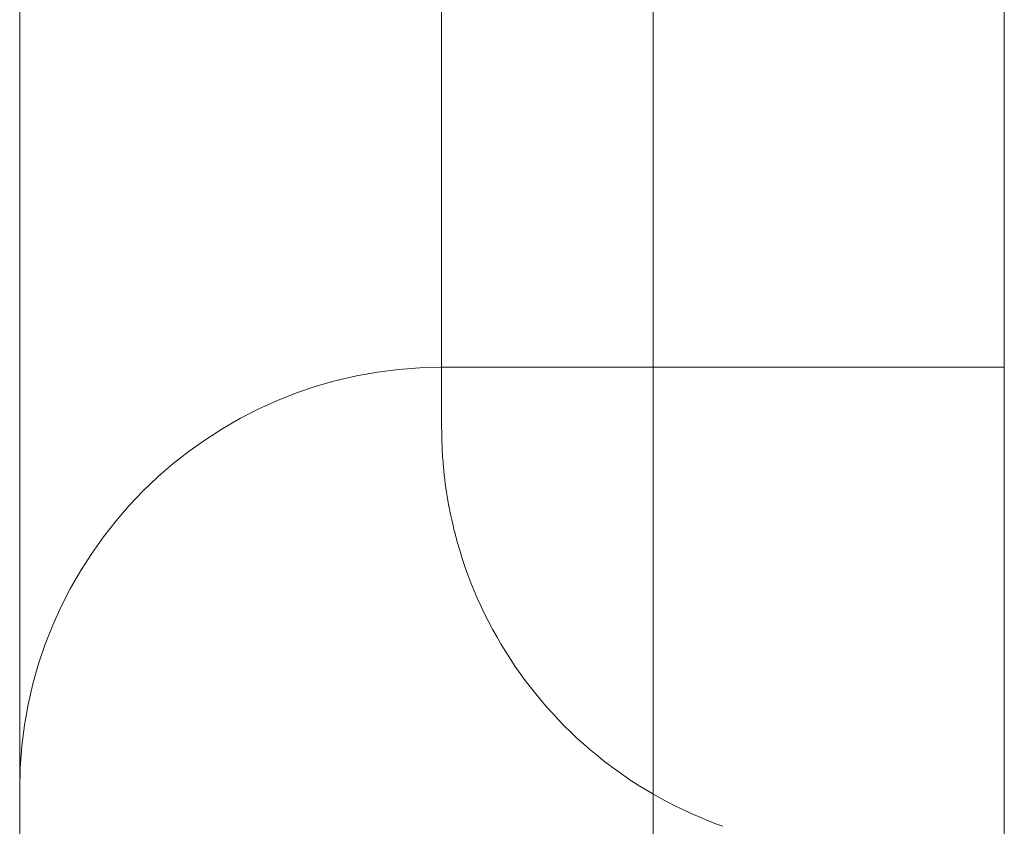
# Model space of a CAD drawing. Units: millimetres. Extents: x 12920 to 23920, y 4270 to 10770.
# Drawn here: x 17526 to 17533, y 6770 to 6776 of the extents above; entities that cross this region are included whole.
import ezdxf

# ---------------------------------------------------------------- set-up
doc = ezdxf.new("R2010")
doc.units = ezdxf.units.MM
doc.header["$MEASUREMENT"] = 0

msp = doc.modelspace()

# ---------------------------------------------------------------- linework, layer by layer
at = {"color": 0, "linetype": 'Continuous', "lineweight": 0}
for p, q in [((17526.3849, 6565.7851), (17526.3849, 6837.9021)), ((17533.3849, 6774.0201), (17533.3849, 6780.93)), ((17533.3849, 6773.4923), (17533.3849, 6774.0201)), ((17533.3849, 6773.4923), (17529.3849, 6773.4923)), ((17533.3849, 6764.8714), (17533.3849, 6773.4923))]:
    msp.add_line(p, q, dxfattribs=at)
msp.add_arc((17529.3849, 6770.4923), 3, 90, 180, dxfattribs=at)
for points, knots in [([(17530.8877, 6766.6519), (17530.8877, 6767.6396), (17530.8877, 6768.7327), (17530.8877, 6771.087), (17530.8877, 6772.3608), (17530.8877, 6775.0236), (17530.8877, 6776.4234), (17530.8877, 6779.2943), (17530.8877, 6780.7762), (17530.8877, 6783.7659), (17530.8877, 6785.2858), (17530.8877, 6788.2981), (17530.8877, 6789.8027), (17530.8877, 6792.7314), (17530.8877, 6794.1681), (17530.8877, 6796.9198), (17530.8877, 6798.2469), (17530.8877, 6800.7379), (17530.8877, 6801.9116), (17530.8877, 6803.3877), (17530.8877, 6803.7774), (17530.8877, 6804.1522)], [0, 0, 0, 0, 4.476316, 4.476316, 8.999214, 8.999214, 13.516107, 13.516107, 18.031287, 18.031287, 22.556536, 22.556536, 27.081972, 27.081972, 31.595162, 31.595162, 36.113616, 36.113616, 40.638687, 40.638687, 42.337723, 42.337723, 42.337723, 42.337723]), ([(17529.3849, 6775.4021), (17529.3849, 6775.4635), (17529.3849, 6775.5236), (17529.3849, 6775.6123), (17529.3849, 6775.6416), (17529.3849, 6775.6986), (17529.3849, 6775.7266), (17529.3849, 6775.809), (17529.3849, 6775.8621), (17529.3849, 6775.9652), (17529.3849, 6776.0151), (17529.3849, 6776.1587), (17529.3849, 6776.2474), (17529.3849, 6776.3729), (17529.3849, 6776.4134), (17529.3849, 6776.4923), (17529.3849, 6776.5305), (17529.3849, 6776.6411), (17529.3849, 6776.7096), (17529.3849, 6776.8384), (17529.3849, 6776.8987), (17529.3849, 6777.0119), (17529.3849, 6777.0649), (17529.3849, 6777.1644), (17529.3849, 6777.211), (17529.3849, 6777.3404), (17529.3849, 6777.4133), (17529.3849, 6777.5366), (17529.3849, 6777.587), (17529.3849, 6777.6671), (17529.3849, 6777.6969), (17529.3849, 6777.7264), (17529.3849, 6777.7337), (17529.3849, 6777.743), (17529.3849, 6777.7452), (17529.3849, 6777.7452)], [0, 0, 0, 0, 0.0078125, 0.0078125, 0.0117187, 0.0117187, 0.015625, 0.015625, 0.0234375, 0.0234375, 0.03125, 0.03125, 0.046875, 0.046875, 0.0546875, 0.0546875, 0.0625, 0.0625, 0.078125, 0.078125, 0.09375, 0.09375, 0.109375, 0.109375, 0.125, 0.125, 0.15625, 0.15625, 0.1875, 0.1875, 0.21875, 0.21875, 0.234375, 0.234375, 0.2492, 0.2492, 0.2492, 0.2492]), ([(17529.3849, 6775.0811), (17529.3849, 6775.082), (17529.3849, 6775.0829), (17529.3849, 6775.0847), (17529.3849, 6775.0856), (17529.3849, 6775.0874), (17529.3849, 6775.0884), (17529.3849, 6775.0906), (17529.3849, 6775.0919), (17529.3849, 6775.095), (17529.3849, 6775.0967), (17529.3849, 6775.1008), (17529.3849, 6775.1031), (17529.3849, 6775.1085), (17529.3849, 6775.1116), (17529.3849, 6775.1188), (17529.3849, 6775.123), (17529.3849, 6775.1382), (17529.3849, 6775.1494), (17529.3849, 6775.1681), (17529.3849, 6775.1757), (17529.3849, 6775.1933), (17529.3849, 6775.2034), (17529.3849, 6775.2407), (17529.3849, 6775.2683), (17529.3849, 6775.3145), (17529.3849, 6775.3331), (17529.3849, 6775.3863), (17529.3849, 6775.421), (17529.3849, 6775.4669), (17529.3849, 6775.4784), (17529.3849, 6775.4936), (17529.3849, 6775.4974), (17529.3849, 6775.5391), (17529.3849, 6775.5768), (17529.3849, 6775.6348), (17529.3849, 6775.6557), (17529.3849, 6775.7075), (17529.3849, 6775.738), (17529.3849, 6775.7792), (17529.3849, 6775.7904), (17529.3849, 6775.8097), (17529.3849, 6775.818), (17529.3849, 6775.8293), (17529.3849, 6775.8323), (17529.3849, 6775.8377), (17529.3849, 6775.84), (17529.3849, 6775.844), (17529.3849, 6775.8457), (17529.3849, 6775.8487), (17529.3849, 6775.85), (17529.3849, 6775.8523), (17529.3849, 6775.8532), (17529.3849, 6775.8544), (17529.3849, 6775.8546), (17529.3849, 6775.8548)], [0, 0, 0, 0, 0.0028719, 0.0028719, 0.0057438, 0.0057438, 0.0089015, 0.0089015, 0.0131118, 0.0131118, 0.0187255, 0.0187255, 0.0262104, 0.0262104, 0.0361904, 0.0361904, 0.0494972, 0.0494972, 0.084987, 0.084987, 0.1086449, 0.1086449, 0.1401913, 0.1401913, 0.2244167, 0.2244167, 0.2805334, 0.2805334, 0.384203, 0.384203, 0.4186758, 0.4186758, 0.4301638, 0.4301638, 0.5453404, 0.5453404, 0.6115068, 0.6115068, 0.7107901, 0.7107901, 0.747991, 0.747991, 0.7758902, 0.7758902, 0.7863519, 0.7863519, 0.7941982, 0.7941982, 0.8000829, 0.8000829, 0.8044964, 0.8044964, 0.8078065, 0.8078065, 0.8085245, 0.8085245, 0.8085245, 0.8085245]), ([(17529.3849, 6773.0589), (17529.3849, 6773.0589), (17529.3849, 6773.059), (17529.3849, 6773.0592), (17529.3849, 6773.0619), (17529.3849, 6773.0723), (17529.3849, 6773.08), (17529.3849, 6773.1105), (17529.3849, 6773.1406), (17529.3849, 6773.2213), (17529.3849, 6773.2719), (17529.3849, 6773.3647), (17529.3849, 6773.3985), (17529.3849, 6773.4722), (17529.3849, 6773.5123), (17529.3849, 6773.6422), (17529.3849, 6773.741), (17529.3849, 6773.9118), (17529.3849, 6773.9727), (17529.3849, 6774.102), (17529.3849, 6774.1704), (17529.3849, 6774.3159), (17529.3849, 6774.393), (17529.3849, 6774.5584), (17529.3849, 6774.6468), (17529.3849, 6774.7911), (17529.3849, 6774.8406), (17529.3849, 6774.9431), (17529.3849, 6774.9962), (17529.3849, 6775.1068), (17529.3849, 6775.1634), (17529.3849, 6775.251), (17529.3849, 6775.2807), (17529.3849, 6775.3411), (17529.3849, 6775.3714), (17529.3849, 6775.4021)], [0.749272, 0.749272, 0.749272, 0.749272, 0.75, 0.75, 0.765625, 0.765625, 0.78125, 0.78125, 0.8125, 0.8125, 0.84375, 0.84375, 0.859375, 0.859375, 0.875, 0.875, 0.90625, 0.90625, 0.921875, 0.921875, 0.9375, 0.9375, 0.953125, 0.953125, 0.96875, 0.96875, 0.9765625, 0.9765625, 0.984375, 0.984375, 0.9921875, 0.9921875, 0.9960937, 0.9960937, 1, 1, 1, 1]), ([(17531.3849, 6770.2305), (17531.0794, 6770.3385), (17530.7878, 6770.4988), (17530.2771, 6770.8995), (17530.0516, 6771.1455), (17529.6959, 6771.6897), (17529.5611, 6771.995), (17529.4398, 6772.4656), (17529.4121, 6772.6252), (17529.3931, 6772.8327), (17529.3899, 6772.88), (17529.3863, 6772.9629), (17529.3853, 6772.9984), (17529.385, 6773.0406), (17529.3849, 6773.0473), (17529.3849, 6773.0552), (17529.3849, 6773.0564), (17529.3849, 6773.0579), (17529.3849, 6773.0582), (17529.3849, 6773.0586), (17529.3849, 6773.0587), (17529.3849, 6773.0588), (17529.3849, 6773.0588), (17529.3849, 6773.0589), (17529.3849, 6773.0589), (17529.3849, 6773.0589), (17529.3849, 6773.0589), (17529.3849, 6773.0589), (17529.3849, 6773.0589), (17529.3849, 6773.0589), (17529.3849, 6773.0589), (17529.3849, 6773.0589), (17529.3849, 6773.0589), (17529.3849, 6773.0589), (17529.3849, 6773.0589), (17529.3849, 6773.0589), (17529.3849, 6773.0589), (17529.3849, 6773.0589), (17529.3849, 6773.059), (17529.3849, 6773.0593), (17529.3849, 6773.06), (17529.3849, 6773.0641), (17529.3849, 6773.0707), (17529.3849, 6773.0827), (17529.3849, 6773.0848), (17529.3849, 6773.0902), (17529.3849, 6773.0937), (17529.3849, 6773.0983), (17529.3849, 6773.099), (17529.3849, 6773.1008), (17529.3849, 6773.102), (17529.3849, 6773.1036), (17529.3849, 6773.104), (17529.3849, 6773.1052), (17529.3849, 6773.1061), (17529.3849, 6773.1072), (17529.3849, 6773.1076), (17529.3849, 6773.1083), (17529.3849, 6773.1087), (17529.3849, 6773.1096), (17529.3849, 6773.11), (17529.3849, 6773.1109), (17529.3849, 6773.1114), (17529.3849, 6773.1123), (17529.3849, 6773.1127), (17529.3849, 6773.1136), (17529.3849, 6773.1141), (17529.3849, 6773.115), (17529.3849, 6773.1154), (17529.3849, 6773.1168), (17529.3849, 6773.1178), (17529.3849, 6773.1191), (17529.3849, 6773.1194), (17529.3849, 6773.1202), (17529.3849, 6773.1207), (17529.3849, 6773.1217), (17529.3849, 6773.1222), (17529.3849, 6773.1232), (17529.3849, 6773.1237), (17529.3849, 6773.1246), (17529.3849, 6773.1251), (17529.3849, 6773.1262), (17529.3849, 6773.1267), (17529.3849, 6773.1277), (17529.3849, 6773.1282), (17529.3849, 6773.1292), (17529.3849, 6773.1297), (17529.3849, 6773.1308), (17529.3849, 6773.1313), (17529.3849, 6773.1323), (17529.3849, 6773.1329), (17529.3849, 6773.1339), (17529.3849, 6773.1345), (17529.3849, 6773.1355), (17529.3849, 6773.1361), (17529.3849, 6773.1372), (17529.3849, 6773.1377), (17529.3849, 6773.1388), (17529.3849, 6773.1394), (17529.3849, 6773.1405), (17529.3849, 6773.141), (17529.3849, 6773.1421), (17529.3849, 6773.1427), (17529.3849, 6773.1438), (17529.3849, 6773.1444), (17529.3849, 6773.1456), (17529.3849, 6773.1461), (17529.3849, 6773.1473), (17529.3849, 6773.1479), (17529.3849, 6773.149), (17529.3849, 6773.1496), (17529.3849, 6773.1508), (17529.3849, 6773.1514), (17529.3849, 6773.1526), (17529.3849, 6773.1532), (17529.3849, 6773.1544), (17529.3849, 6773.155), (17529.3849, 6773.1562), (17529.3849, 6773.1568), (17529.3849, 6773.1581), (17529.3849, 6773.1587), (17529.3849, 6773.1599), (17529.3849, 6773.1606), (17529.3849, 6773.1618), (17529.3849, 6773.1624), (17529.3849, 6773.1637), (17529.3849, 6773.1643), (17529.3849, 6773.1656), (17529.3849, 6773.1663), (17529.3849, 6773.1676), (17529.3849, 6773.1682), (17529.3849, 6773.1695), (17529.3849, 6773.1702), (17529.3849, 6773.1715), (17529.3849, 6773.1721), (17529.3849, 6773.1731), (17529.3849, 6773.1735), (17529.3849, 6773.1745), (17529.3849, 6773.1751), (17529.3849, 6773.1765), (17529.3849, 6773.1772), (17529.3849, 6773.1782), (17529.3849, 6773.1785), (17529.3849, 6773.1795), (17529.3849, 6773.1802), (17529.3849, 6773.1816), (17529.3849, 6773.1823), (17529.3849, 6773.1837), (17529.3849, 6773.1844), (17529.3849, 6773.1854), (17529.3849, 6773.1858), (17529.3849, 6773.1868), (17529.3849, 6773.1875), (17529.3849, 6773.1889), (17529.3849, 6773.1897), (17529.3849, 6773.1907), (17529.3849, 6773.1911), (17529.3849, 6773.1922), (17529.3849, 6773.1929), (17529.3849, 6773.194), (17529.3849, 6773.1943), (17529.3849, 6773.1954), (17529.3849, 6773.1962), (17529.3849, 6773.1976), (17529.3849, 6773.1984), (17529.3849, 6773.1995), (17529.3849, 6773.1998), (17529.3849, 6773.201), (17529.3849, 6773.2017), (17529.3849, 6773.2028), (17529.3849, 6773.2032), (17529.3849, 6773.2043), (17529.3849, 6773.2051), (17529.3849, 6773.2066), (17529.3849, 6773.2074), (17529.3849, 6773.2085), (17529.3849, 6773.2089), (17529.3849, 6773.21), (17529.3849, 6773.2108), (17529.3849, 6773.212), (17529.3849, 6773.2124), (17529.3849, 6773.2135), (17529.3849, 6773.2143), (17529.3849, 6773.2155), (17529.3849, 6773.2159), (17529.3849, 6773.2171), (17529.3849, 6773.2178), (17529.3849, 6773.2194), (17529.3849, 6773.2202), (17529.3849, 6773.2214), (17529.3849, 6773.2218), (17529.3849, 6773.223), (17529.3849, 6773.2238), (17529.3849, 6773.225), (17529.3849, 6773.2254), (17529.3849, 6773.2267), (17529.3849, 6773.2275), (17529.3849, 6773.2287), (17529.3849, 6773.2291), (17529.3849, 6773.2303), (17529.3849, 6773.2312), (17529.3849, 6773.2324), (17529.3849, 6773.2328), (17529.3849, 6773.2341), (17529.3849, 6773.2349), (17529.3849, 6773.2362), (17529.3849, 6773.2366), (17529.3849, 6773.2378), (17529.3849, 6773.2387), (17529.3849, 6773.2399), (17529.3849, 6773.2404), (17529.3849, 6773.2416), (17529.3849, 6773.2425), (17529.3849, 6773.2438), (17529.3849, 6773.2442), (17529.3849, 6773.2451), (17529.3849, 6773.2455), (17529.3849, 6773.2468), (17529.3849, 6773.2476), (17529.3849, 6773.2489), (17529.3849, 6773.2494), (17529.3849, 6773.2507), (17529.3849, 6773.2516), (17529.3849, 6773.2529), (17529.3849, 6773.2533), (17529.3849, 6773.2546), (17529.3849, 6773.2555), (17529.3849, 6773.2569), (17529.3849, 6773.2573), (17529.3849, 6773.2586), (17529.3849, 6773.2595), (17529.3849, 6773.2609), (17529.3849, 6773.2613), (17529.3849, 6773.2622), (17529.3849, 6773.2627), (17529.3849, 6773.264), (17529.3849, 6773.2649), (17529.3849, 6773.2663), (17529.3849, 6773.2667), (17529.3849, 6773.2681), (17529.3849, 6773.269), (17529.3849, 6773.2704), (17529.3849, 6773.2709), (17529.3849, 6773.2722), (17529.3849, 6773.2732), (17529.3849, 6773.2746), (17529.3849, 6773.275), (17529.3849, 6773.276), (17529.3849, 6773.2764), (17529.3849, 6773.2774), (17529.3849, 6773.2778), (17529.3849, 6773.2792), (17529.3849, 6773.2802), (17529.3849, 6773.2816), (17529.3849, 6773.2821), (17529.3849, 6773.283), (17529.3849, 6773.2835), (17529.3849, 6773.2849), (17529.3849, 6773.2859), (17529.3849, 6773.2873), (17529.3849, 6773.2878), (17529.3849, 6773.2892), (17529.3849, 6773.2902), (17529.3849, 6773.2916), (17529.3849, 6773.2921), (17529.3849, 6773.2931), (17529.3849, 6773.2936), (17529.3849, 6773.295), (17529.3849, 6773.296), (17529.3849, 6773.2975), (17529.3849, 6773.2979), (17529.3849, 6773.2989), (17529.3849, 6773.2994), (17529.3849, 6773.3009), (17529.3849, 6773.3019), (17529.3849, 6773.3034), (17529.3849, 6773.3039), (17529.3849, 6773.3054), (17529.3849, 6773.3064), (17529.3849, 6773.3079), (17529.3849, 6773.3084), (17529.3849, 6773.3094), (17529.3849, 6773.3099), (17529.3849, 6773.3114), (17529.3849, 6773.3124), (17529.3849, 6773.3139), (17529.3849, 6773.3144), (17529.3849, 6773.3154), (17529.3849, 6773.3159), (17529.3849, 6773.3175), (17529.3849, 6773.3185), (17529.3849, 6773.32), (17529.3849, 6773.3206), (17529.3849, 6773.3216), (17529.3849, 6773.3221), (17529.3849, 6773.3237), (17529.3849, 6773.3247), (17529.3849, 6773.3262), (17529.3849, 6773.3268), (17529.3849, 6773.3278), (17529.3849, 6773.3283), (17529.3849, 6773.3299), (17529.3849, 6773.331), (17529.3849, 6773.3325), (17529.3849, 6773.3331), (17529.3849, 6773.3341), (17529.3849, 6773.3346), (17529.3849, 6773.3357), (17529.3849, 6773.3362), (17529.3849, 6773.3378), (17529.3849, 6773.3389), (17529.3849, 6773.3405), (17529.3849, 6773.341), (17529.3849, 6773.3421), (17529.3849, 6773.3426), (17529.3849, 6773.3443), (17529.3849, 6773.3453), (17529.3849, 6773.347), (17529.3849, 6773.3475), (17529.3849, 6773.3486), (17529.3849, 6773.3491), (17529.3849, 6773.3508), (17529.3849, 6773.3518), (17529.3849, 6773.3535), (17529.3849, 6773.354), (17529.3849, 6773.3551), (17529.3849, 6773.3557), (17529.3849, 6773.3568), (17529.3849, 6773.3573), (17529.3849, 6773.359), (17529.3849, 6773.3601), (17529.3849, 6773.3618), (17529.3849, 6773.3623), (17529.3849, 6773.3634), (17529.3849, 6773.364), (17529.3849, 6773.3657), (17529.3849, 6773.3668), (17529.3849, 6773.3685), (17529.3849, 6773.369), (17529.3849, 6773.3702), (17529.3849, 6773.3707), (17529.3849, 6773.3719), (17529.3849, 6773.3724), (17529.3849, 6773.3741), (17529.3849, 6773.3753), (17529.3849, 6773.377), (17529.3849, 6773.3775), (17529.3849, 6773.3787), (17529.3849, 6773.3793), (17529.3849, 6773.3804), (17529.3849, 6773.381), (17529.3849, 6773.3827), (17529.3849, 6773.3839), (17529.3849, 6773.3856), (17529.3849, 6773.3862), (17529.3849, 6773.3873), (17529.3849, 6773.3879), (17529.3849, 6773.3897), (17529.3849, 6773.3908), (17529.3849, 6773.3926), (17529.3849, 6773.3932), (17529.3849, 6773.3943), (17529.3849, 6773.3949), (17529.3849, 6773.3961), (17529.3849, 6773.3967), (17529.3849, 6773.3985), (17529.3849, 6773.3996), (17529.3849, 6773.4014), (17529.3849, 6773.402), (17529.3849, 6773.4032), (17529.3849, 6773.4038), (17529.3849, 6773.405), (17529.3849, 6773.4056), (17529.3849, 6773.4068), (17529.3849, 6773.4074), (17529.3849, 6773.4092), (17529.3849, 6773.4104), (17529.3849, 6773.4122), (17529.3849, 6773.4128), (17529.3849, 6773.414), (17529.3849, 6773.4146), (17529.3849, 6773.4158), (17529.3849, 6773.4164), (17529.3849, 6773.4183), (17529.3849, 6773.4195), (17529.3849, 6773.4213), (17529.3849, 6773.4219), (17529.3849, 6773.4231), (17529.3849, 6773.4238), (17529.3849, 6773.425), (17529.3849, 6773.4256), (17529.3849, 6773.4274), (17529.3849, 6773.4287), (17529.3849, 6773.4305), (17529.3849, 6773.4312), (17529.3849, 6773.4324), (17529.3849, 6773.433), (17529.3849, 6773.4343), (17529.3849, 6773.4349), (17529.3849, 6773.4361), (17529.3849, 6773.4368), (17529.3849, 6773.4386), (17529.3849, 6773.4399), (17529.3849, 6773.4418), (17529.3849, 6773.4424), (17529.3849, 6773.4437), (17529.3849, 6773.4443), (17529.3849, 6773.4456), (17529.3849, 6773.4462), (17529.3849, 6773.4481), (17529.3849, 6773.4494), (17529.3849, 6773.4513), (17529.3849, 6773.4519), (17529.3849, 6773.4532), (17529.3849, 6773.4538), (17529.3849, 6773.4551), (17529.3849, 6773.4558), (17529.3849, 6773.4571), (17529.3849, 6773.4577), (17529.3849, 6773.4596), (17529.3849, 6773.4609), (17529.3849, 6773.4629), (17529.3849, 6773.4635), (17529.3849, 6773.4648), (17529.3849, 6773.4655), (17529.3849, 6773.4668), (17529.3849, 6773.4674), (17529.3849, 6773.4687), (17529.3849, 6773.4694), (17529.3849, 6773.4713), (17529.3849, 6773.4726), (17529.3849, 6773.4746), (17529.3849, 6773.4753), (17529.3849, 6773.4766), (17529.3849, 6773.4772), (17529.3849, 6773.4786), (17529.3849, 6773.4792), (17529.3849, 6773.4806), (17529.3849, 6773.4812), (17529.3849, 6773.4825), (17529.3849, 6773.4832), (17529.3849, 6773.4852), (17529.3849, 6773.4865), (17529.3849, 6773.4885), (17529.3849, 6773.4892), (17529.3849, 6773.4906), (17529.3849, 6773.4912), (17529.3849, 6773.4926), (17529.3849, 6773.4932), (17529.3849, 6773.4946), (17529.3849, 6773.4953), (17529.3849, 6773.4966), (17529.3849, 6773.4973), (17529.3849, 6773.4993), (17529.3849, 6773.5007), (17529.3849, 6773.5027), (17529.3849, 6773.5034), (17529.3849, 6773.5048), (17529.3849, 6773.5055), (17529.3849, 6773.5068), (17529.3849, 6773.5075), (17529.3849, 6773.5089), (17529.3849, 6773.5096), (17529.3849, 6773.5116), (17529.3849, 6773.513), (17529.3849, 6773.5151), (17529.3849, 6773.5158), (17529.3849, 6773.5171), (17529.3849, 6773.5178), (17529.3849, 6773.5192), (17529.3849, 6773.5199), (17529.3849, 6773.5213), (17529.3849, 6773.522), (17529.3849, 6773.5234), (17529.3849, 6773.5241), (17529.3849, 6773.5255), (17529.3849, 6773.5262), (17529.3849, 6773.5283), (17529.3849, 6773.5297), (17529.3849, 6773.5318), (17529.3849, 6773.5325), (17529.3849, 6773.5339), (17529.3849, 6773.5346), (17529.3849, 6773.536), (17529.3849, 6773.5368), (17529.3849, 6773.5382), (17529.3849, 6773.5389), (17529.3849, 6773.5403), (17529.3849, 6773.541), (17529.3849, 6773.5432), (17529.3849, 6773.5446), (17529.3849, 6773.5467), (17529.3849, 6773.5474), (17529.3849, 6773.5489), (17529.3849, 6773.5496), (17529.3849, 6773.551), (17529.3849, 6773.5517), (17529.3849, 6773.5532), (17529.3849, 6773.5539), (17529.3849, 6773.5554), (17529.3849, 6773.5561), (17529.3849, 6773.5575), (17529.3849, 6773.5582), (17529.3849, 6773.5604), (17529.3849, 6773.5619), (17529.3849, 6773.5641), (17529.3849, 6773.5648), (17529.3849, 6773.5663), (17529.3849, 6773.567), (17529.3849, 6773.5684), (17529.3849, 6773.5692), (17529.3849, 6773.5706), (17529.3849, 6773.5714), (17529.3849, 6773.5729), (17529.3849, 6773.5736), (17529.3849, 6773.5751), (17529.3849, 6773.5758), (17529.3849, 6773.578), (17529.3849, 6773.5795), (17529.3849, 6773.5817), (17529.3849, 6773.5825), (17529.3849, 6773.584), (17529.3849, 6773.5847), (17529.3849, 6773.5862), (17529.3849, 6773.5869), (17529.3849, 6773.5884), (17529.3849, 6773.5892), (17529.3849, 6773.5907), (17529.3849, 6773.5914), (17529.3849, 6773.5929), (17529.3849, 6773.5937), (17529.3849, 6773.5952), (17529.3849, 6773.5959), (17529.3849, 6773.5974), (17529.3849, 6773.5982), (17529.3849, 6773.5997), (17529.3849, 6773.6005), (17529.3849, 6773.6027), (17529.3849, 6773.6043), (17529.3849, 6773.6065), (17529.3849, 6773.6073), (17529.3849, 6773.6088), (17529.3849, 6773.6096), (17529.3849, 6773.6111), (17529.3849, 6773.6119), (17529.3849, 6773.6134), (17529.3849, 6773.6142), (17529.3849, 6773.6157), (17529.3849, 6773.6165), (17529.3849, 6773.618), (17529.3849, 6773.6188), (17529.3849, 6773.6203), (17529.3849, 6773.6211), (17529.3849, 6773.6227), (17529.3849, 6773.6234), (17529.3849, 6773.625), (17529.3849, 6773.6258), (17529.3849, 6773.6273), (17529.3849, 6773.6281), (17529.3849, 6773.6296), (17529.3849, 6773.6304), (17529.3849, 6773.6328), (17529.3849, 6773.6343), (17529.3849, 6773.6367), (17529.3849, 6773.6375), (17529.3849, 6773.639), (17529.3849, 6773.6398), (17529.3849, 6773.6414), (17529.3849, 6773.6422), (17529.3849, 6773.6438), (17529.3849, 6773.6445), (17529.3849, 6773.6461), (17529.3849, 6773.6469), (17529.3849, 6773.6485), (17529.3849, 6773.6493), (17529.3849, 6773.6509), (17529.3849, 6773.6517), (17529.3849, 6773.6533), (17529.3849, 6773.6541), (17529.3849, 6773.6557), (17529.3849, 6773.6565), (17529.3849, 6773.6581), (17529.3849, 6773.6589), (17529.3849, 6773.6605), (17529.3849, 6773.6613), (17529.3849, 6773.6629), (17529.3849, 6773.6637), (17529.3849, 6773.6653), (17529.3849, 6773.6661), (17529.3849, 6773.6677), (17529.3849, 6773.6685), (17529.3849, 6773.6702), (17529.3849, 6773.671), (17529.3849, 6773.6726), (17529.3849, 6773.6734), (17529.3849, 6773.675), (17529.3849, 6773.6758), (17529.3849, 6773.6775), (17529.3849, 6773.6783), (17529.3849, 6773.6799), (17529.3849, 6773.6807), (17529.3849, 6773.6824), (17529.3849, 6773.6832), (17529.3849, 6773.6848), (17529.3849, 6773.6856), (17529.3849, 6773.6873), (17529.3849, 6773.6881), (17529.3849, 6773.6898), (17529.3849, 6773.6906), (17529.3849, 6773.6922), (17529.3849, 6773.6931), (17529.3849, 6773.6947), (17529.3849, 6773.6956), (17529.3849, 6773.6972), (17529.3849, 6773.698), (17529.3849, 6773.6997), (17529.3849, 6773.7005), (17529.3849, 6773.7022), (17529.3849, 6773.703), (17529.3849, 6773.7047), (17529.3849, 6773.7056), (17529.3849, 6773.7072), (17529.3849, 6773.7081), (17529.3849, 6773.7097), (17529.3849, 6773.7106), (17529.3849, 6773.7123), (17529.3849, 6773.7131), (17529.3849, 6773.7148), (17529.3849, 6773.7156), (17529.3849, 6773.7173), (17529.3849, 6773.7182), (17529.3849, 6773.7199), (17529.3849, 6773.7207), (17529.3849, 6773.7224), (17529.3849, 6773.7233), (17529.3849, 6773.725), (17529.3849, 6773.7258), (17529.3849, 6773.7275), (17529.3849, 6773.7284), (17529.3849, 6773.7301), (17529.3849, 6773.7309), (17529.3849, 6773.7327), (17529.3849, 6773.7335), (17529.3849, 6773.7352), (17529.3849, 6773.7361), (17529.3849, 6773.7378), (17529.3849, 6773.7387), (17529.3849, 6773.7404), (17529.3849, 6773.7413), (17529.3849, 6773.743), (17529.3849, 6773.7439), (17529.3849, 6773.7456), (17529.3849, 6773.7465), (17529.3849, 6773.7482), (17529.3849, 6773.7491), (17529.3849, 6773.7508), (17529.3849, 6773.7517), (17529.3849, 6773.7534), (17529.3849, 6773.7543), (17529.3849, 6773.756), (17529.3849, 6773.7569), (17529.3849, 6773.7587), (17529.3849, 6773.7596), (17529.3849, 6773.7613), (17529.3849, 6773.7622), (17529.3849, 6773.764), (17529.3849, 6773.7648), (17529.3849, 6773.7666), (17529.3849, 6773.7675), (17529.3849, 6773.7693), (17529.3849, 6773.7701), (17529.3849, 6773.7719), (17529.3849, 6773.7728), (17529.3849, 6773.7746), (17529.3849, 6773.7755), (17529.3849, 6773.7772), (17529.3849, 6773.7781), (17529.3849, 6773.7799), (17529.3849, 6773.7808), (17529.3849, 6773.7826), (17529.3849, 6773.7835), (17529.3849, 6773.7853), (17529.3849, 6773.7862), (17529.3849, 6773.788), (17529.3849, 6773.7889), (17529.3849, 6773.7907), (17529.3849, 6773.7916), (17529.3849, 6773.793), (17529.3849, 6773.7934), (17529.3849, 6773.7948), (17529.3849, 6773.7957), (17529.3849, 6773.7975), (17529.3849, 6773.7984), (17529.3849, 6773.8002), (17529.3849, 6773.8011), (17529.3849, 6773.8029), (17529.3849, 6773.8038), (17529.3849, 6773.8052), (17529.3849, 6773.8057), (17529.3849, 6773.807), (17529.3849, 6773.8079), (17529.3849, 6773.8098), (17529.3849, 6773.8107), (17529.3849, 6773.8125), (17529.3849, 6773.8134), (17529.3849, 6773.8153), (17529.3849, 6773.8162), (17529.3849, 6773.818), (17529.3849, 6773.819), (17529.3849, 6773.8204), (17529.3849, 6773.8208), (17529.3849, 6773.8222), (17529.3849, 6773.8231), (17529.3849, 6773.825), (17529.3849, 6773.8259), (17529.3849, 6773.8278), (17529.3849, 6773.8287), (17529.3849, 6773.8301), (17529.3849, 6773.8306), (17529.3849, 6773.832), (17529.3849, 6773.8329), (17529.3849, 6773.8348), (17529.3849, 6773.8357), (17529.3849, 6773.8376), (17529.3849, 6773.8385), (17529.3849, 6773.8399), (17529.3849, 6773.8404), (17529.3849, 6773.8418), (17529.3849, 6773.8427), (17529.3849, 6773.8446), (17529.3849, 6773.8456), (17529.3849, 6773.8474), (17529.3849, 6773.8484), (17529.3849, 6773.8498), (17529.3849, 6773.8503), (17529.3849, 6773.8517), (17529.3849, 6773.8527), (17529.3849, 6773.8545), (17529.3849, 6773.8555), (17529.3849, 6773.8569), (17529.3849, 6773.8574), (17529.3849, 6773.8588), (17529.3849, 6773.8598), (17529.3849, 6773.8617), (17529.3849, 6773.8626), (17529.3849, 6773.8646), (17529.3849, 6773.8655), (17529.3849, 6773.867), (17529.3849, 6773.8674), (17529.3849, 6773.8689), (17529.3849, 6773.8698), (17529.3849, 6773.8718), (17529.3849, 6773.8727), (17529.3849, 6773.8742), (17529.3849, 6773.8747), (17529.3849, 6773.8761), (17529.3849, 6773.8771), (17529.3849, 6773.8785), (17529.3849, 6773.879), (17529.3849, 6773.8805), (17529.3849, 6773.8814), (17529.3849, 6773.8834), (17529.3849, 6773.8843), (17529.3849, 6773.8858), (17529.3849, 6773.8863), (17529.3849, 6773.8877), (17529.3849, 6773.8887), (17529.3849, 6773.8907), (17529.3849, 6773.8916), (17529.3849, 6773.8931), (17529.3849, 6773.8936), (17529.3849, 6773.8951), (17529.3849, 6773.8961), (17529.3849, 6773.898), (17529.3849, 6773.899), (17529.3849, 6773.9005), (17529.3849, 6773.901), (17529.3849, 6773.9024), (17529.3849, 6773.9034), (17529.3849, 6773.9054), (17529.3849, 6773.9064), (17529.3849, 6773.9084), (17529.3849, 6773.9094), (17529.3849, 6773.9108), (17529.3849, 6773.9113), (17529.3849, 6773.9128), (17529.3849, 6773.9138), (17529.3849, 6773.9158), (17529.3849, 6773.9168), (17529.3849, 6773.9183), (17529.3849, 6773.9188), (17529.3849, 6773.9203), (17529.3849, 6773.9213), (17529.3849, 6773.9228), (17529.3849, 6773.9233), (17529.3849, 6773.9243), (17529.3849, 6773.9248), (17529.3849, 6773.9263), (17529.3849, 6773.9273), (17529.3849, 6773.9293), (17529.3849, 6773.9303), (17529.3849, 6773.9318), (17529.3849, 6773.9323), (17529.3849, 6773.9339), (17529.3849, 6773.9349), (17529.3849, 6773.9364), (17529.3849, 6773.9369), (17529.3849, 6773.9384), (17529.3849, 6773.9394), (17529.3849, 6773.9414), (17529.3849, 6773.9425), (17529.3849, 6773.944), (17529.3849, 6773.9445), (17529.3849, 6773.9455), (17529.3849, 6773.946), (17529.3849, 6773.9475), (17529.3849, 6773.9486), (17529.3849, 6773.9501), (17529.3849, 6773.9506), (17529.3849, 6773.9521), (17529.3849, 6773.9532), (17529.3849, 6773.9547), (17529.3849, 6773.9552), (17529.3849, 6773.9567), (17529.3849, 6773.9578), (17529.3849, 6773.9593), (17529.3849, 6773.9598), (17529.3849, 6773.9614), (17529.3849, 6773.9624), (17529.3849, 6773.9639), (17529.3849, 6773.9645), (17529.3849, 6773.966), (17529.3849, 6773.967), (17529.3849, 6773.9686), (17529.3849, 6773.9691), (17529.3849, 6773.9707), (17529.3849, 6773.9717), (17529.3849, 6773.9738), (17529.3849, 6773.9748), (17529.3849, 6773.9764), (17529.3849, 6773.9769), (17529.3849, 6773.9784), (17529.3849, 6773.9795), (17529.3849, 6773.981), (17529.3849, 6773.9816), (17529.3849, 6773.9831), (17529.3849, 6773.9842), (17529.3849, 6773.9863), (17529.3849, 6773.9873), (17529.3849, 6773.9889), (17529.3849, 6773.9894), (17529.3849, 6773.991), (17529.3849, 6773.992), (17529.3849, 6773.9936), (17529.3849, 6773.9942), (17529.3849, 6773.9957), (17529.3849, 6773.9968), (17529.3849, 6773.9984), (17529.3849, 6773.9989), (17529.3849, 6774.0005), (17529.3849, 6774.0015), (17529.3849, 6774.0037), (17529.3849, 6774.0047), (17529.3849, 6774.0063), (17529.3849, 6774.0068), (17529.3849, 6774.0084), (17529.3849, 6774.0095), (17529.3849, 6774.0111), (17529.3849, 6774.0116), (17529.3849, 6774.0132), (17529.3849, 6774.0143), (17529.3849, 6774.0159), (17529.3849, 6774.0164), (17529.3849, 6774.018), (17529.3849, 6774.0191), (17529.3849, 6774.0207), (17529.3849, 6774.0213), (17529.3849, 6774.0229), (17529.3849, 6774.0239), (17529.3849, 6774.0261), (17529.3849, 6774.0272), (17529.3849, 6774.0288), (17529.3849, 6774.0293), (17529.3849, 6774.0309), (17529.3849, 6774.032), (17529.3849, 6774.0336), (17529.3849, 6774.0342), (17529.3849, 6774.0358), (17529.3849, 6774.0369), (17529.3849, 6774.0385), (17529.3849, 6774.0391), (17529.3849, 6774.0407), (17529.3849, 6774.0418), (17529.3849, 6774.0434), (17529.3849, 6774.044), (17529.3849, 6774.0456), (17529.3849, 6774.0467), (17529.3849, 6774.0564), (17529.3849, 6774.0652), (17529.3849, 6774.074)], [0, 0, 0, 0, 0.972291, 0.972291, 1.947552, 1.947552, 2.922718, 2.922718, 3.405583, 3.405583, 3.547759, 3.547759, 3.654378, 3.654378, 3.674366, 3.674366, 3.678114, 3.678114, 3.678864, 3.678864, 3.679239, 3.679239, 3.679286, 3.679286, 3.67931, 3.67931, 3.679321, 3.679321, 3.679345, 3.679345, 3.679393, 3.679393, 3.679769, 3.679769, 3.680519, 3.680519, 3.683519, 3.683519, 3.731516, 3.731516, 3.875512, 3.875512, 4.307608, 4.307608, 4.388604, 4.388604, 4.510099, 4.510099, 4.532879, 4.532879, 4.567049, 4.567049, 4.579863, 4.579863, 4.603861, 4.603861, 4.612861, 4.612861, 4.62486, 4.62486, 4.636859, 4.636859, 4.648858, 4.648858, 4.660858, 4.660858, 4.672857, 4.672857, 4.684856, 4.684856, 4.708855, 4.708855, 4.717854, 4.717854, 4.729853, 4.729853, 4.741853, 4.741853, 4.753852, 4.753852, 4.765851, 4.765851, 4.77785, 4.77785, 4.78985, 4.78985, 4.801849, 4.801849, 4.813848, 4.813848, 4.825847, 4.825847, 4.837847, 4.837847, 4.849846, 4.849846, 4.861845, 4.861845, 4.873844, 4.873844, 4.885844, 4.885844, 4.897843, 4.897843, 4.909842, 4.909842, 4.921841, 4.921841, 4.933841, 4.933841, 4.94584, 4.94584, 4.957839, 4.957839, 4.969838, 4.969838, 4.981838, 4.981838, 4.993837, 4.993837, 5.005836, 5.005836, 5.017835, 5.017835, 5.029835, 5.029835, 5.041834, 5.041834, 5.053833, 5.053833, 5.065832, 5.065832, 5.077832, 5.077832, 5.089831, 5.089831, 5.09583, 5.09583, 5.10783, 5.10783, 5.119829, 5.119829, 5.125829, 5.125829, 5.137828, 5.137828, 5.149827, 5.149827, 5.161826, 5.161826, 5.167826, 5.167826, 5.179825, 5.179825, 5.191824, 5.191824, 5.197824, 5.197824, 5.209823, 5.209823, 5.215823, 5.215823, 5.227822, 5.227822, 5.239821, 5.239821, 5.245821, 5.245821, 5.25782, 5.25782, 5.26382, 5.26382, 5.275819, 5.275819, 5.287818, 5.287818, 5.293818, 5.293818, 5.305817, 5.305817, 5.311817, 5.311817, 5.323816, 5.323816, 5.329816, 5.329816, 5.341815, 5.341815, 5.353814, 5.353814, 5.359814, 5.359814, 5.371813, 5.371813, 5.377813, 5.377813, 5.389812, 5.389812, 5.395812, 5.395812, 5.407811, 5.407811, 5.413811, 5.413811, 5.42581, 5.42581, 5.431809, 5.431809, 5.443809, 5.443809, 5.449808, 5.449808, 5.461808, 5.461808, 5.467807, 5.467807, 5.473807, 5.473807, 5.485806, 5.485806, 5.491806, 5.491806, 5.503805, 5.503805, 5.509805, 5.509805, 5.521804, 5.521804, 5.527803, 5.527803, 5.539803, 5.539803, 5.545802, 5.545802, 5.551802, 5.551802, 5.563801, 5.563801, 5.569801, 5.569801, 5.5818, 5.5818, 5.5878, 5.5878, 5.599799, 5.599799, 5.605799, 5.605799, 5.611798, 5.611798, 5.617798, 5.617798, 5.629797, 5.629797, 5.635797, 5.635797, 5.641796, 5.641796, 5.653796, 5.653796, 5.659795, 5.659795, 5.671794, 5.671794, 5.677794, 5.677794, 5.683794, 5.683794, 5.695793, 5.695793, 5.701793, 5.701793, 5.707792, 5.707792, 5.719791, 5.719791, 5.725791, 5.725791, 5.73779, 5.73779, 5.74379, 5.74379, 5.74979, 5.74979, 5.761789, 5.761789, 5.767788, 5.767788, 5.773788, 5.773788, 5.785787, 5.785787, 5.791787, 5.791787, 5.797787, 5.797787, 5.809786, 5.809786, 5.815785, 5.815785, 5.821785, 5.821785, 5.833784, 5.833784, 5.839784, 5.839784, 5.845784, 5.845784, 5.851783, 5.851783, 5.863782, 5.863782, 5.869782, 5.869782, 5.875782, 5.875782, 5.887781, 5.887781, 5.893781, 5.893781, 5.89978, 5.89978, 5.911779, 5.911779, 5.917779, 5.917779, 5.923779, 5.923779, 5.929778, 5.929778, 5.941778, 5.941778, 5.947777, 5.947777, 5.953777, 5.953777, 5.965776, 5.965776, 5.971776, 5.971776, 5.977775, 5.977775, 5.983775, 5.983775, 5.995774, 5.995774, 6.001774, 6.001774, 6.007773, 6.007773, 6.013773, 6.013773, 6.025772, 6.025772, 6.031772, 6.031772, 6.037772, 6.037772, 6.049771, 6.049771, 6.05577, 6.05577, 6.06177, 6.06177, 6.06777, 6.06777, 6.079769, 6.079769, 6.085769, 6.085769, 6.091768, 6.091768, 6.097768, 6.097768, 6.103767, 6.103767, 6.115767, 6.115767, 6.121766, 6.121766, 6.127766, 6.127766, 6.133766, 6.133766, 6.145765, 6.145765, 6.151764, 6.151764, 6.157764, 6.157764, 6.163764, 6.163764, 6.175763, 6.175763, 6.181763, 6.181763, 6.187762, 6.187762, 6.193762, 6.193762, 6.199761, 6.199761, 6.211761, 6.211761, 6.21776, 6.21776, 6.22376, 6.22376, 6.22976, 6.22976, 6.241759, 6.241759, 6.247758, 6.247758, 6.253758, 6.253758, 6.259758, 6.259758, 6.265757, 6.265757, 6.277757, 6.277757, 6.283756, 6.283756, 6.289756, 6.289756, 6.295755, 6.295755, 6.301755, 6.301755, 6.313754, 6.313754, 6.319754, 6.319754, 6.325754, 6.325754, 6.331753, 6.331753, 6.337753, 6.337753, 6.343752, 6.343752, 6.355752, 6.355752, 6.361751, 6.361751, 6.367751, 6.367751, 6.373751, 6.373751, 6.37975, 6.37975, 6.38575, 6.38575, 6.397749, 6.397749, 6.403749, 6.403749, 6.409748, 6.409748, 6.415748, 6.415748, 6.421748, 6.421748, 6.433747, 6.433747, 6.439746, 6.439746, 6.445746, 6.445746, 6.451746, 6.451746, 6.457745, 6.457745, 6.463745, 6.463745, 6.469745, 6.469745, 6.481744, 6.481744, 6.487743, 6.487743, 6.493743, 6.493743, 6.499743, 6.499743, 6.505742, 6.505742, 6.511742, 6.511742, 6.523741, 6.523741, 6.529741, 6.529741, 6.53574, 6.53574, 6.54174, 6.54174, 6.54774, 6.54774, 6.553739, 6.553739, 6.559739, 6.559739, 6.571738, 6.571738, 6.577738, 6.577738, 6.583737, 6.583737, 6.589737, 6.589737, 6.595737, 6.595737, 6.601736, 6.601736, 6.607736, 6.607736, 6.619735, 6.619735, 6.625735, 6.625735, 6.631734, 6.631734, 6.637734, 6.637734, 6.643734, 6.643734, 6.649733, 6.649733, 6.655733, 6.655733, 6.661733, 6.661733, 6.667732, 6.667732, 6.673732, 6.673732, 6.685731, 6.685731, 6.691731, 6.691731, 6.69773, 6.69773, 6.70373, 6.70373, 6.70973, 6.70973, 6.715729, 6.715729, 6.721729, 6.721729, 6.727728, 6.727728, 6.733728, 6.733728, 6.739728, 6.739728, 6.745727, 6.745727, 6.751727, 6.751727, 6.763726, 6.763726, 6.769726, 6.769726, 6.775725, 6.775725, 6.781725, 6.781725, 6.787725, 6.787725, 6.793724, 6.793724, 6.799724, 6.799724, 6.805724, 6.805724, 6.811723, 6.811723, 6.817723, 6.817723, 6.823722, 6.823722, 6.829722, 6.829722, 6.835722, 6.835722, 6.841721, 6.841721, 6.847721, 6.847721, 6.85372, 6.85372, 6.85972, 6.85972, 6.86572, 6.86572, 6.871719, 6.871719, 6.877719, 6.877719, 6.883719, 6.883719, 6.889718, 6.889718, 6.895718, 6.895718, 6.901717, 6.901717, 6.907717, 6.907717, 6.913717, 6.913717, 6.919716, 6.919716, 6.925716, 6.925716, 6.931716, 6.931716, 6.937715, 6.937715, 6.943715, 6.943715, 6.949714, 6.949714, 6.955714, 6.955714, 6.961714, 6.961714, 6.967713, 6.967713, 6.973713, 6.973713, 6.979713, 6.979713, 6.985712, 6.985712, 6.991712, 6.991712, 6.997711, 6.997711, 7.003711, 7.003711, 7.009711, 7.009711, 7.01571, 7.01571, 7.02171, 7.02171, 7.02771, 7.02771, 7.033709, 7.033709, 7.039709, 7.039709, 7.045708, 7.045708, 7.051708, 7.051708, 7.057708, 7.057708, 7.063707, 7.063707, 7.069707, 7.069707, 7.075707, 7.075707, 7.081706, 7.081706, 7.087706, 7.087706, 7.093705, 7.093705, 7.099705, 7.099705, 7.105705, 7.105705, 7.111704, 7.111704, 7.117704, 7.117704, 7.123704, 7.123704, 7.129703, 7.129703, 7.135703, 7.135703, 7.138703, 7.138703, 7.144702, 7.144702, 7.150702, 7.150702, 7.156702, 7.156702, 7.162701, 7.162701, 7.165701, 7.165701, 7.171701, 7.171701, 7.1777, 7.1777, 7.1837, 7.1837, 7.189699, 7.189699, 7.195699, 7.195699, 7.198699, 7.198699, 7.204699, 7.204699, 7.210698, 7.210698, 7.216698, 7.216698, 7.219698, 7.219698, 7.225697, 7.225697, 7.231697, 7.231697, 7.237696, 7.237696, 7.240696, 7.240696, 7.246696, 7.246696, 7.252696, 7.252696, 7.258695, 7.258695, 7.261695, 7.261695, 7.267695, 7.267695, 7.273694, 7.273694, 7.276694, 7.276694, 7.282694, 7.282694, 7.288693, 7.288693, 7.294693, 7.294693, 7.297693, 7.297693, 7.303692, 7.303692, 7.309692, 7.309692, 7.312692, 7.312692, 7.318691, 7.318691, 7.321691, 7.321691, 7.327691, 7.327691, 7.33369, 7.33369, 7.33669, 7.33669, 7.34269, 7.34269, 7.34869, 7.34869, 7.351689, 7.351689, 7.357689, 7.357689, 7.363689, 7.363689, 7.366688, 7.366688, 7.372688, 7.372688, 7.378688, 7.378688, 7.384687, 7.384687, 7.387687, 7.387687, 7.393687, 7.393687, 7.399686, 7.399686, 7.402686, 7.402686, 7.408686, 7.408686, 7.411686, 7.411686, 7.414685, 7.414685, 7.420685, 7.420685, 7.426685, 7.426685, 7.429684, 7.429684, 7.435684, 7.435684, 7.438684, 7.438684, 7.444684, 7.444684, 7.450683, 7.450683, 7.453683, 7.453683, 7.456683, 7.456683, 7.462682, 7.462682, 7.465682, 7.465682, 7.471682, 7.471682, 7.474682, 7.474682, 7.480681, 7.480681, 7.483681, 7.483681, 7.489681, 7.489681, 7.492681, 7.492681, 7.49868, 7.49868, 7.50168, 7.50168, 7.50768, 7.50768, 7.513679, 7.513679, 7.516679, 7.516679, 7.522679, 7.522679, 7.525678, 7.525678, 7.531678, 7.531678, 7.537678, 7.537678, 7.540678, 7.540678, 7.546677, 7.546677, 7.549677, 7.549677, 7.555677, 7.555677, 7.558676, 7.558676, 7.564676, 7.564676, 7.570676, 7.570676, 7.573675, 7.573675, 7.579675, 7.579675, 7.582675, 7.582675, 7.588675, 7.588675, 7.591674, 7.591674, 7.597674, 7.597674, 7.600674, 7.600674, 7.606673, 7.606673, 7.612673, 7.612673, 7.615673, 7.615673, 7.621672, 7.621672, 7.624672, 7.624672, 7.630672, 7.630672, 7.633672, 7.633672, 7.639671, 7.639671, 7.642671, 7.642671, 7.648671, 7.648671, 7.696363, 7.696363, 7.696363, 7.696363])]:
    msp.add_open_spline(points, degree=3, knots=knots, dxfattribs=at)
msp.add_open_spline([(17531.3849, 6770.2305), (17531.3849, 6770.2305), (17531.3849, 6770.2305), (17531.3849, 6770.2305)], degree=3, dxfattribs=at)

doc.saveas('drawing.dxf')
